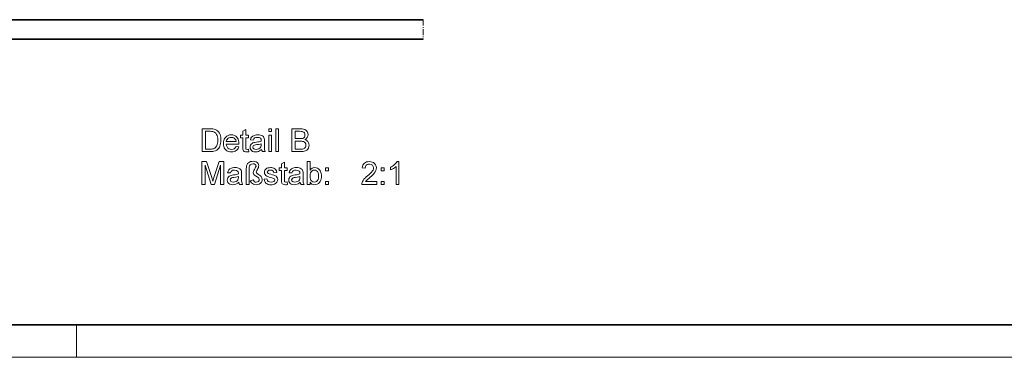
# Model space of a CAD drawing. Extents: x 0 to 1189, y 0 to 841.
# Drawn here: x 391 to 542, y 0 to 52 of the extents above; entities that cross this region are included whole.
import ezdxf

# ---------------------------------------------------------------- set-up
doc = ezdxf.new("R2010")
doc.units = 0
doc.linetypes.add('DASHDOT', pattern=[18.5, 12, -3, 0.5, -3])

msp = doc.modelspace()

# ---------------------------------------------------------------- linework, layer by layer
at = {"color": 7, "lineweight": 35}
for p, q in [((353.12, 51.78), (453.12, 51.78)), ((453.12, 48.78), (353.12, 48.78))]:
    msp.add_line(p, q, dxfattribs=at)
at = {"color": 7, "linetype": 'DASHDOT', "lineweight": 13, "ltscale": 0.075}
msp.add_line((453.12, 51.78), (453.12, 48.78), dxfattribs=at)
at = {"color": 5, "lineweight": 35}
msp.add_line((5, 5), (1184, 5), dxfattribs=at)
at = {"color": 115, "lineweight": 13, "ltscale": 0.125}
msp.add_line((400, 0), (400, 5), dxfattribs=at)
at = {"color": 115, "lineweight": 13}
msp.add_line((0, 0), (1189, 0), dxfattribs=at)
at = {"color": 7, "lineweight": 13}
for points in [[(419.27, 31.55), (419.27, 35.05), (420.46, 35.05), (420.71, 35.04), (420.91, 35.02), (421.08, 35), (421.27, 34.94), (421.44, 34.85), (421.59, 34.74), (421.75, 34.57), (421.89, 34.37), (422, 34.15), (422.06, 33.96), (422.1, 33.76), (422.13, 33.54), (422.13, 33.31), (422.12, 33.06), (422.09, 32.82), (422.04, 32.61), (421.97, 32.41), (421.9, 32.24), (421.81, 32.1), (421.65, 31.92), (421.49, 31.78), (421.3, 31.68), (421.07, 31.61), (420.9, 31.57), (420.72, 31.55), (420.52, 31.55)], [(426.36, 31.91), (426.41, 31.53), (426.24, 31.51), (426.09, 31.5), (425.88, 31.51), (425.72, 31.57), (425.61, 31.65), (425.54, 31.76), (425.5, 31.94), (425.49, 32.26), (425.49, 33.68), (425.15, 33.68), (425.15, 34.07), (425.49, 34.07), (425.49, 34.7), (425.93, 34.95), (425.93, 34.07), (426.36, 34.07), (426.36, 33.68), (425.93, 33.68), (425.93, 32.23), (425.95, 32), (426.02, 31.92), (426.17, 31.89)], [(429.47, 34.61), (429.47, 35.05), (429.91, 35.05), (429.91, 34.61)], [(430.54, 31.55), (430.54, 35.05), (430.98, 35.05), (430.98, 31.55)], [(433.02, 31.55), (433.02, 35.05), (434.34, 35.05), (434.59, 35.03), (434.8, 35), (434.98, 34.94), (435.13, 34.85), (435.26, 34.74), (435.36, 34.61), (435.47, 34.38), (435.5, 34.14), (435.47, 33.92), (435.37, 33.72), (435.27, 33.59), (435.14, 33.48), (434.98, 33.39), (435.18, 33.32), (435.34, 33.21), (435.48, 33.08), (435.57, 32.92), (435.63, 32.74), (435.65, 32.55), (435.62, 32.32), (435.54, 32.1), (435.43, 31.91), (435.29, 31.78), (435.12, 31.68), (434.91, 31.6), (434.75, 31.57), (434.56, 31.55), (434.35, 31.55)], [(419.75, 31.93), (420.48, 31.93), (420.69, 31.94), (420.86, 31.96), (421, 32), (421.18, 32.08), (421.31, 32.18), (421.41, 32.31), (421.49, 32.46), (421.56, 32.64), (421.61, 32.84), (421.64, 33.07), (421.65, 33.32), (421.64, 33.59), (421.6, 33.82), (421.55, 34.02), (421.47, 34.18), (421.35, 34.36), (421.21, 34.49), (421.05, 34.58), (420.9, 34.62), (420.71, 34.65), (420.47, 34.66), (419.75, 34.66)], [(424.46, 32.32), (424.89, 32.27), (424.8, 32.05), (424.67, 31.86), (424.49, 31.7), (424.34, 31.61), (424.16, 31.55), (423.97, 31.51), (423.75, 31.5), (423.49, 31.52), (423.25, 31.58), (423.04, 31.69), (422.86, 31.84), (422.74, 31.98), (422.64, 32.15), (422.58, 32.34), (422.54, 32.55), (422.52, 32.79), (422.54, 33.03), (422.58, 33.25), (422.64, 33.45), (422.74, 33.62), (422.86, 33.77), (423.04, 33.92), (423.24, 34.03), (423.47, 34.1), (423.73, 34.12), (423.98, 34.1), (424.2, 34.04), (424.4, 33.93), (424.58, 33.78), (424.69, 33.63), (424.79, 33.47), (424.85, 33.27), (424.89, 33.06), (424.9, 32.82), (424.9, 32.71), (422.96, 32.71), (423, 32.47), (423.08, 32.26), (423.21, 32.1), (423.37, 31.98), (423.55, 31.91), (423.76, 31.89), (423.99, 31.91), (424.18, 31.99), (424.34, 32.13)], [(422.96, 33.1), (424.47, 33.1), (424.41, 33.34), (424.29, 33.52), (424.13, 33.64), (423.95, 33.71), (423.73, 33.73), (423.53, 33.71), (423.35, 33.66), (423.2, 33.56), (423.08, 33.43), (423, 33.28)], [(428.36, 31.89), (428.2, 31.76), (428.04, 31.66), (427.9, 31.58), (427.68, 31.52), (427.44, 31.5), (427.19, 31.52), (426.99, 31.59), (426.82, 31.7), (426.7, 31.85), (426.63, 32.02), (426.61, 32.22), (426.63, 32.39), (426.69, 32.55), (426.78, 32.69), (426.9, 32.8), (427.04, 32.88), (427.2, 32.94), (427.35, 32.97), (427.57, 33), (427.8, 33.04), (428, 33.07), (428.17, 33.11), (428.31, 33.15), (428.31, 33.25), (428.28, 33.46), (428.19, 33.6), (428, 33.7), (427.72, 33.73), (427.47, 33.71), (427.3, 33.64), (427.18, 33.5), (427.09, 33.3), (426.65, 33.34), (426.73, 33.59), (426.84, 33.78), (427.01, 33.92), (427.23, 34.03), (427.4, 34.08), (427.6, 34.11), (427.81, 34.12), (428.01, 34.11), (428.19, 34.09), (428.34, 34.04), (428.51, 33.96), (428.64, 33.85), (428.72, 33.72), (428.77, 33.56), (428.79, 33.4), (428.79, 33.17), (428.79, 32.63), (428.8, 32.29), (428.81, 32.05), (428.82, 31.88), (428.87, 31.71), (428.94, 31.55), (428.5, 31.55), (428.41, 31.7)], [(429.47, 31.55), (429.47, 34.07), (429.91, 34.07), (429.91, 31.55)], [(433.51, 33.54), (434.24, 33.54), (434.5, 33.55), (434.67, 33.58), (434.82, 33.66), (434.93, 33.77), (434.99, 33.91), (435.02, 34.09), (435, 34.26), (434.93, 34.41), (434.84, 34.53), (434.7, 34.6), (434.58, 34.63), (434.41, 34.65), (434.19, 34.66), (433.51, 34.66)], [(428.31, 32.76), (428.13, 32.71), (427.91, 32.66), (427.63, 32.62), (427.41, 32.58), (427.27, 32.54), (427.1, 32.42), (427.04, 32.24), (427.08, 32.1), (427.17, 31.99), (427.32, 31.91), (427.54, 31.89), (427.76, 31.91), (427.96, 31.99), (428.13, 32.11), (428.24, 32.26), (428.29, 32.41), (428.31, 32.62)], [(433.51, 31.93), (434.36, 31.93), (434.54, 31.94), (434.66, 31.95), (434.81, 31.99), (434.92, 32.05), (435.02, 32.13), (435.09, 32.24), (435.14, 32.38), (435.16, 32.54), (435.14, 32.73), (435.06, 32.89), (434.94, 33.01), (434.79, 33.09), (434.66, 33.12), (434.49, 33.14), (434.29, 33.15), (433.51, 33.15)], [(419.22, 26.52), (419.22, 30.02), (419.94, 30.02), (420.73, 27.56), (420.8, 27.35), (420.85, 27.17), (420.89, 27.04), (420.94, 27.19), (421, 27.37), (421.07, 27.6), (421.86, 30.02), (422.57, 30.02), (422.57, 26.52), (422.09, 26.52), (422.09, 29.49), (421.13, 26.52), (420.65, 26.52), (419.7, 29.49), (419.7, 26.52)], [(424.86, 26.86), (424.7, 26.73), (424.54, 26.63), (424.4, 26.56), (424.18, 26.49), (423.94, 26.47), (423.69, 26.49), (423.49, 26.56), (423.32, 26.67), (423.2, 26.82), (423.13, 26.99), (423.11, 27.19), (423.13, 27.37), (423.19, 27.53), (423.28, 27.67), (423.4, 27.77), (423.54, 27.85), (423.7, 27.91), (423.85, 27.95), (424.07, 27.98), (424.3, 28.01), (424.5, 28.04), (424.67, 28.08), (424.81, 28.12), (424.81, 28.23), (424.78, 28.44), (424.69, 28.57), (424.5, 28.67), (424.22, 28.71), (423.97, 28.68), (423.8, 28.61), (423.68, 28.48), (423.59, 28.27), (423.15, 28.32), (423.23, 28.56), (423.34, 28.75), (423.51, 28.9), (423.73, 29.01), (423.9, 29.06), (424.1, 29.09), (424.31, 29.1), (424.51, 29.09), (424.69, 29.06), (424.84, 29.02), (425.01, 28.93), (425.14, 28.83), (425.22, 28.69), (425.27, 28.53), (425.29, 28.38), (425.29, 28.15), (425.29, 27.6), (425.3, 27.27), (425.31, 27.02), (425.32, 26.86), (425.37, 26.69), (425.44, 26.52), (425, 26.52), (424.91, 26.68)], [(426.02, 26.52), (426.02, 28.9), (426.03, 29.17), (426.07, 29.39), (426.13, 29.57), (426.22, 29.71), (426.34, 29.84), (426.49, 29.94), (426.66, 30.01), (426.85, 30.05), (427.06, 30.07), (427.31, 30.05), (427.53, 29.98), (427.7, 29.86), (427.82, 29.71), (427.89, 29.55), (427.92, 29.37), (427.91, 29.25), (427.87, 29.12), (427.81, 28.98), (427.72, 28.8), (427.63, 28.65), (427.58, 28.55), (427.53, 28.42), (427.58, 28.27), (427.68, 28.18), (427.87, 28.05), (428.06, 27.92), (428.21, 27.81), (428.3, 27.71), (428.42, 27.51), (428.45, 27.28), (428.43, 27.07), (428.34, 26.88), (428.21, 26.71), (428.02, 26.58), (427.8, 26.5), (427.55, 26.47), (427.34, 26.49), (427.15, 26.55), (426.97, 26.64), (426.82, 26.76), (426.7, 26.91), (426.61, 27.08), (427.09, 27.24), (427.16, 27.06), (427.27, 26.94), (427.4, 26.88), (427.54, 26.86), (427.72, 26.89), (427.88, 26.98), (427.98, 27.11), (428.02, 27.26), (427.94, 27.47), (427.85, 27.56), (427.68, 27.69), (427.44, 27.84), (427.28, 27.96), (427.19, 28.06), (427.12, 28.2), (427.09, 28.34), (427.13, 28.53), (427.18, 28.66), (427.28, 28.83), (427.39, 29.01), (427.45, 29.14), (427.53, 29.32), (427.5, 29.45), (427.4, 29.57), (427.24, 29.65), (427.05, 29.68), (426.81, 29.64), (426.62, 29.53), (426.53, 29.38), (426.48, 29.16), (426.46, 28.86), (426.46, 26.52)], [(428.74, 27.3), (429.18, 27.35), (429.25, 27.14), (429.38, 26.99), (429.57, 26.89), (429.83, 26.86), (430.08, 26.89), (430.26, 26.97), (430.36, 27.09), (430.4, 27.23), (430.36, 27.35), (430.24, 27.44), (430.07, 27.5), (429.8, 27.57), (429.53, 27.65), (429.33, 27.72), (429.17, 27.78), (429.01, 27.88), (428.89, 28.02), (428.82, 28.18), (428.79, 28.36), (428.81, 28.53), (428.87, 28.68), (428.96, 28.81), (429.08, 28.92), (429.19, 28.99), (429.34, 29.04), (429.52, 29.08), (429.71, 29.1), (429.89, 29.09), (430.06, 29.06), (430.22, 29.01), (430.41, 28.9), (430.54, 28.77), (430.63, 28.59), (430.69, 28.37), (430.25, 28.32), (430.2, 28.48), (430.1, 28.6), (429.95, 28.68), (429.74, 28.71), (429.5, 28.68), (429.35, 28.62), (429.23, 28.41), (429.28, 28.27), (429.43, 28.17), (429.55, 28.13), (429.78, 28.07), (430.04, 27.99), (430.25, 27.93), (430.41, 27.87), (430.59, 27.77), (430.72, 27.64), (430.81, 27.48), (430.84, 27.27), (430.8, 27.07), (430.71, 26.87), (430.56, 26.7), (430.35, 26.58), (430.19, 26.52), (430.01, 26.48), (429.82, 26.47), (429.59, 26.48), (429.39, 26.52), (429.22, 26.59), (429.07, 26.68), (428.92, 26.84), (428.81, 27.05)], [(432.29, 26.89), (432.34, 26.51), (432.17, 26.48), (432.02, 26.47), (431.81, 26.49), (431.65, 26.54), (431.54, 26.63), (431.47, 26.73), (431.43, 26.92), (431.42, 27.23), (431.42, 28.66), (431.08, 28.66), (431.08, 29.05), (431.42, 29.05), (431.42, 29.67), (431.86, 29.93), (431.86, 29.05), (432.29, 29.05), (432.29, 28.66), (431.86, 28.66), (431.86, 27.2), (431.88, 26.97), (431.95, 26.89), (432.1, 26.86)], [(434.29, 26.86), (434.13, 26.73), (433.97, 26.63), (433.83, 26.56), (433.61, 26.49), (433.37, 26.47), (433.12, 26.49), (432.92, 26.56), (432.75, 26.67), (432.63, 26.82), (432.56, 26.99), (432.54, 27.19), (432.56, 27.37), (432.62, 27.53), (432.71, 27.67), (432.83, 27.77), (432.97, 27.85), (433.13, 27.91), (433.28, 27.95), (433.5, 27.98), (433.73, 28.01), (433.93, 28.04), (434.1, 28.08), (434.24, 28.12), (434.24, 28.23), (434.21, 28.44), (434.12, 28.57), (433.93, 28.67), (433.65, 28.71), (433.4, 28.68), (433.23, 28.61), (433.11, 28.48), (433.02, 28.27), (432.59, 28.32), (432.66, 28.56), (432.78, 28.75), (432.94, 28.9), (433.16, 29.01), (433.33, 29.06), (433.53, 29.09), (433.74, 29.1), (433.94, 29.09), (434.12, 29.06), (434.27, 29.02), (434.44, 28.93), (434.57, 28.83), (434.65, 28.69), (434.7, 28.53), (434.72, 28.38), (434.72, 28.15), (434.72, 27.6), (434.73, 27.27), (434.74, 27.02), (434.75, 26.86), (434.8, 26.69), (434.87, 26.52), (434.43, 26.52), (434.34, 26.68)], [(435.79, 26.52), (435.36, 26.52), (435.36, 30.02), (435.79, 30.02), (435.79, 28.72), (435.94, 28.88), (436.1, 29), (436.28, 29.07), (436.48, 29.1), (436.71, 29.07), (436.92, 29), (437.11, 28.89), (437.26, 28.74), (437.38, 28.55), (437.47, 28.33), (437.51, 28.17), (437.54, 28), (437.54, 27.82), (437.53, 27.58), (437.49, 27.35), (437.43, 27.15), (437.34, 26.98), (437.23, 26.82), (437.07, 26.67), (436.89, 26.56), (436.69, 26.49), (436.48, 26.47), (436.27, 26.5), (436.09, 26.57), (435.93, 26.7), (435.79, 26.88)], [(435.79, 27.8), (435.81, 27.54), (435.85, 27.33), (435.91, 27.18), (436.06, 27), (436.23, 26.9), (436.44, 26.86), (436.61, 26.89), (436.77, 26.96), (436.91, 27.09), (437.02, 27.27), (437.08, 27.5), (437.11, 27.79), (437.09, 28.07), (437.02, 28.31), (436.92, 28.48), (436.78, 28.61), (436.63, 28.68), (436.46, 28.71), (436.29, 28.68), (436.13, 28.6), (435.99, 28.47), (435.88, 28.3), (435.82, 28.07)], [(438.18, 28.61), (438.18, 29.05), (438.61, 29.05), (438.61, 28.61)], [(446.02, 26.96), (446.02, 26.52), (443.73, 26.52), (443.74, 26.68), (443.78, 26.83), (443.85, 26.99), (443.94, 27.14), (444.05, 27.3), (444.15, 27.41), (444.28, 27.54), (444.42, 27.67), (444.59, 27.81), (444.8, 27.99), (444.98, 28.16), (445.13, 28.31), (445.25, 28.44), (445.34, 28.55), (445.45, 28.72), (445.51, 28.89), (445.53, 29.05), (445.49, 29.28), (445.35, 29.46), (445.15, 29.59), (444.89, 29.63), (444.7, 29.61), (444.54, 29.56), (444.4, 29.46), (444.27, 29.26), (444.22, 29), (443.78, 29.05), (443.82, 29.27), (443.89, 29.47), (443.99, 29.63), (444.12, 29.77), (444.27, 29.88), (444.46, 29.96), (444.66, 30), (444.9, 30.02), (445.13, 30), (445.34, 29.95), (445.52, 29.86), (445.68, 29.74), (445.84, 29.54), (445.94, 29.31), (445.97, 29.05), (445.95, 28.85), (445.89, 28.64), (445.79, 28.44), (445.63, 28.22), (445.52, 28.1), (445.38, 27.95), (445.21, 27.79), (445, 27.61), (444.78, 27.42), (444.61, 27.28), (444.5, 27.18), (444.39, 27.07), (444.3, 26.96)], [(446.7, 28.61), (446.7, 29.05), (447.13, 29.05), (447.13, 28.61)], [(449.42, 26.52), (448.98, 26.52), (448.98, 29.25), (448.87, 29.15), (448.73, 29.05), (448.57, 28.95), (448.4, 28.86), (448.25, 28.79), (448.11, 28.73), (448.11, 29.14), (448.28, 29.23), (448.45, 29.33), (448.61, 29.44), (448.75, 29.55), (448.91, 29.71), (449.04, 29.87), (449.14, 30.02), (449.42, 30.02)], [(424.81, 27.74), (424.63, 27.68), (424.41, 27.63), (424.13, 27.59), (423.91, 27.56), (423.77, 27.52), (423.6, 27.39), (423.54, 27.21), (423.58, 27.07), (423.67, 26.96), (423.82, 26.89), (424.04, 26.86), (424.26, 26.89), (424.46, 26.96), (424.63, 27.08), (424.74, 27.23), (424.79, 27.38), (424.81, 27.6)], [(434.24, 27.74), (434.06, 27.68), (433.84, 27.63), (433.56, 27.59), (433.34, 27.56), (433.2, 27.52), (433.03, 27.39), (432.97, 27.21), (433.01, 27.07), (433.1, 26.96), (433.25, 26.89), (433.47, 26.86), (433.69, 26.89), (433.89, 26.96), (434.06, 27.08), (434.17, 27.23), (434.22, 27.38), (434.24, 27.6)], [(438.18, 26.52), (438.18, 26.96), (438.61, 26.96), (438.61, 26.52)], [(446.7, 26.52), (446.7, 26.96), (447.13, 26.96), (447.13, 26.52)]]:
    msp.add_lwpolyline(points, close=True, dxfattribs=at)

doc.saveas('drawing.dxf')
